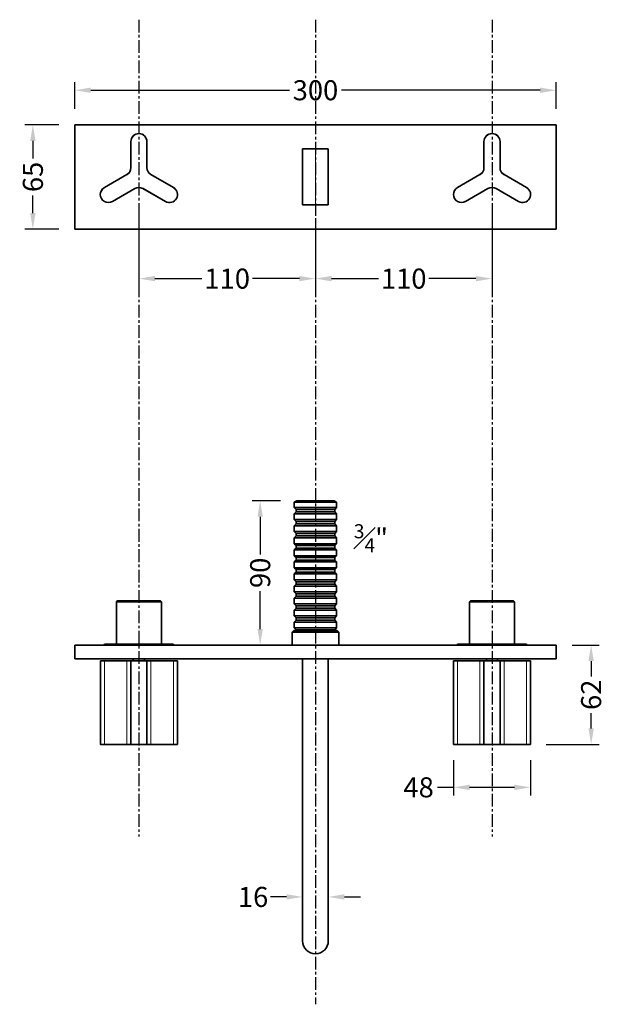
# Model space of a CAD drawing. Units: millimetres. Extents: x 225 to 995, y 370 to 984.
# Drawn here: x 225 to 589, y 370 to 984 of the extents above; entities that cross this region are included whole.
import ezdxf

# ---------------------------------------------------------------- set-up
doc = ezdxf.new("R2010")
doc.units = ezdxf.units.MM
doc.header["$LTSCALE"] = 0.5
doc.linetypes.add('CENTER', pattern=[50.8, 31.75, -6.35, 6.35, -6.35])
doc.layers.add('DV1_Défaut', color=7, linetype='Continuous')
doc.layers.add('DV3_Défaut', color=7, linetype='Continuous')
doc.styles.get("Standard").update_dxf_attribs({"font": 'arial.ttf'})
doc.dimstyles.get("Standard").update_dxf_attribs({"dimtxt": 12.5, "dimasz": 10, "dimexe": 5, "dimexo": 10, "dimgap": 2.5, "dimtad": 0, "dimdec": 1, "dimdsep": 46, "dimtxsty": 'Standard', "dimcen": 0.09, "dimclrd": 8, "dimclre": 8, "dimclrt": 256, "dimadec": 0, "dimazin": 0, "dimtfac": 1, "dimtdec": 1, "dimtofl": 0, "dimtmove": 0, "dimatfit": 3, "dimfxl": 1, "dimtfill": 1, "dimtolj": 1, "dimtzin": 0, "dimarcsym": 0})

# ---------------------------------------------------------------- blocks, each defined once
blk = doc.blocks.new('*D6')
at = {"color": 8, "lineweight": -2, "transparency": 16777216}
for p, q in [((259.42, 928.16), (259.42, 944.7)), ((269.42, 939.7), (393.14, 939.7)), ((549.42, 939.7), (425.71, 939.7)), ((559.42, 928.16), (559.42, 944.7))]:
    blk.add_line(p, q, dxfattribs=at)
at = {"color": 8, "transparency": 16777216}
for points in [[(269.42, 941.36), (269.42, 938.03), (259.42, 939.7)], [(549.42, 941.36), (549.42, 938.03), (559.42, 939.7)]]:
    blk.add_solid(points, dxfattribs=at)
at = {"layer": 'Defpoints', "color": 0, "transparency": 16777216}
for p in [(559.42, 939.7), (259.42, 918.16), (559.42, 918.16)]:
    blk.add_point(p, dxfattribs=at)
at = {"transparency": 16777216, "insert": (409.42, 939.7), "char_height": 12.5, "attachment_point": 5, "bg_fill": 3, "box_fill_scale": 1.1, "bg_fill_color": 256, "bg_fill_true_color": 13158600, "bg_fill_transparency": 0}
blk.add_mtext('\\A1;300', dxfattribs=at)
blk = doc.blocks.new('*D7')
at = {"color": 8, "lineweight": -2, "transparency": 16777216}
for p, q in [((249.42, 918.16), (228.34, 918.16)), ((233.34, 908.16), (233.34, 897.2)), ((233.34, 863.16), (233.34, 874.13)), ((249.42, 853.16), (228.34, 853.16))]:
    blk.add_line(p, q, dxfattribs=at)
at = {"color": 8, "transparency": 16777216}
for points in [[(231.67, 908.16), (235, 908.16), (233.34, 918.16)], [(231.67, 863.16), (235, 863.16), (233.34, 853.16)]]:
    blk.add_solid(points, dxfattribs=at)
at = {"layer": 'Defpoints', "color": 0, "transparency": 16777216}
for p in [(259.42, 918.16), (233.34, 853.16), (259.42, 853.16)]:
    blk.add_point(p, dxfattribs=at)
at = {"transparency": 16777216, "insert": (233.34, 885.66), "char_height": 12.5, "attachment_point": 5, "rotation": 90, "bg_fill": 3, "box_fill_scale": 1.1, "bg_fill_color": 256, "bg_fill_true_color": 13158600, "bg_fill_transparency": 0}
blk.add_mtext('\\A1;65', dxfattribs=at)
blk = doc.blocks.new('*D8')
at = {"color": 8, "lineweight": -2, "transparency": 16777216}
for p, q in [((299.42, 869.12), (299.42, 817.27)), ((409.42, 858.16), (409.42, 817.27)), ((309.42, 822.27), (338.72, 822.27)), ((399.42, 822.27), (370.12, 822.27))]:
    blk.add_line(p, q, dxfattribs=at)
at = {"color": 8, "transparency": 16777216}
for points in [[(309.42, 823.93), (309.42, 820.6), (299.42, 822.27)], [(399.42, 823.93), (399.42, 820.6), (409.42, 822.27)]]:
    blk.add_solid(points, dxfattribs=at)
at = {"layer": 'Defpoints', "color": 0, "transparency": 16777216}
for p in [(299.42, 879.12), (409.42, 868.16), (299.42, 822.27)]:
    blk.add_point(p, dxfattribs=at)
at = {"transparency": 16777216, "insert": (354.42, 822.27), "char_height": 12.5, "attachment_point": 5, "bg_fill": 3, "box_fill_scale": 1.1, "bg_fill_color": 256, "bg_fill_true_color": 13158600, "bg_fill_transparency": 0}
blk.add_mtext('\\A1;110', dxfattribs=at)
blk = doc.blocks.new('*D9')
at = {"color": 8, "lineweight": -2, "transparency": 16777216}
for p, q in [((519.42, 869.32), (519.42, 817.27)), ((409.42, 858.16), (409.42, 817.27)), ((419.42, 822.27), (448.72, 822.27)), ((509.42, 822.27), (480.12, 822.27))]:
    blk.add_line(p, q, dxfattribs=at)
at = {"color": 8, "transparency": 16777216}
for points in [[(419.42, 823.93), (419.42, 820.6), (409.42, 822.27)], [(509.42, 823.93), (509.42, 820.6), (519.42, 822.27)]]:
    blk.add_solid(points, dxfattribs=at)
at = {"layer": 'Defpoints', "color": 0, "transparency": 16777216}
for p in [(519.42, 879.32), (409.42, 868.16), (519.42, 822.27)]:
    blk.add_point(p, dxfattribs=at)
at = {"transparency": 16777216, "insert": (464.42, 822.27), "char_height": 12.5, "attachment_point": 5, "bg_fill": 3, "box_fill_scale": 1.1, "bg_fill_color": 256, "bg_fill_true_color": 13158600, "bg_fill_transparency": 0}
blk.add_mtext('\\A1;110', dxfattribs=at)
blk = doc.blocks.new('*D15')
at = {"color": 8, "lineweight": -2, "transparency": 16777216}
for p, q in [((387.72, 683.81), (369.97, 683.81)), ((374.97, 673.81), (374.97, 650.24)), ((374.97, 603.81), (374.97, 627.38)), ((384.92, 593.81), (369.97, 593.81))]:
    blk.add_line(p, q, dxfattribs=at)
at = {"color": 8, "transparency": 16777216}
for points in [[(373.31, 673.81), (376.64, 673.81), (374.97, 683.81)], [(373.31, 603.81), (376.64, 603.81), (374.97, 593.81)]]:
    blk.add_solid(points, dxfattribs=at)
at = {"layer": 'Defpoints', "color": 0, "transparency": 16777216}
for p in [(374.97, 683.81), (397.72, 683.81), (394.92, 593.81)]:
    blk.add_point(p, dxfattribs=at)
at = {"transparency": 16777216, "insert": (374.97, 638.81), "char_height": 12.5, "attachment_point": 5, "rotation": 90, "bg_fill": 3, "box_fill_scale": 1.1, "bg_fill_color": 256, "bg_fill_true_color": 13158600, "bg_fill_transparency": 0}
blk.add_mtext('\\A1;90', dxfattribs=at)
blk = doc.blocks.new('*D16')
at = {"color": 8, "lineweight": -2, "transparency": 16777216}
for p, q in [((569.42, 593.81), (586.19, 593.81)), ((581.19, 583.81), (581.19, 574.24)), ((581.19, 541.81), (581.19, 551.39)), ((553.23, 531.81), (586.19, 531.81))]:
    blk.add_line(p, q, dxfattribs=at)
at = {"color": 8, "transparency": 16777216}
for points in [[(579.52, 583.81), (582.85, 583.81), (581.19, 593.81)], [(579.52, 541.81), (582.85, 541.81), (581.19, 531.81)]]:
    blk.add_solid(points, dxfattribs=at)
at = {"layer": 'Defpoints', "color": 0, "transparency": 16777216}
for p in [(559.42, 593.81), (543.23, 531.81), (581.19, 531.81)]:
    blk.add_point(p, dxfattribs=at)
at = {"transparency": 16777216, "insert": (581.19, 562.81), "char_height": 12.5, "attachment_point": 5, "rotation": 90, "bg_fill": 3, "box_fill_scale": 1.1, "bg_fill_color": 256, "bg_fill_true_color": 13158600, "bg_fill_transparency": 0}
blk.add_mtext('\\A1;62', dxfattribs=at)
blk = doc.blocks.new('*D17')
at = {"color": 8, "lineweight": -2, "transparency": 16777216}
for p, q in [((391.42, 436.77), (381.42, 436.77)), ((401.42, 429.89), (401.42, 441.77)), ((417.42, 429.89), (417.42, 441.77)), ((427.42, 436.77), (437.42, 436.77))]:
    blk.add_line(p, q, dxfattribs=at)
at = {"color": 8, "transparency": 16777216}
for points in [[(391.42, 438.44), (391.42, 435.11), (401.42, 436.77)], [(427.42, 438.44), (427.42, 435.11), (417.42, 436.77)]]:
    blk.add_solid(points, dxfattribs=at)
at = {"layer": 'Defpoints', "color": 0, "transparency": 16777216}
for p in [(401.42, 436.77), (401.42, 419.89), (417.42, 419.89)]:
    blk.add_point(p, dxfattribs=at)
at = {"transparency": 16777216, "insert": (370.56, 436.77), "char_height": 12.5, "attachment_point": 5, "bg_fill": 3, "box_fill_scale": 1.1, "bg_fill_color": 256, "bg_fill_true_color": 13158600, "bg_fill_transparency": 0}
blk.add_mtext('\\A1;16', dxfattribs=at)
blk = doc.blocks.new('*D18')
at = {"color": 8, "lineweight": -2, "transparency": 16777216}
for p, q in [((495.42, 522.01), (495.42, 500.09)), ((543.43, 522.01), (543.43, 500.09)), ((495.42, 505.09), (485.42, 505.09)), ((533.43, 505.09), (505.42, 505.09))]:
    blk.add_line(p, q, dxfattribs=at)
at = {"color": 8, "transparency": 16777216}
for points in [[(505.42, 506.76), (505.42, 503.43), (495.42, 505.09)], [(533.43, 506.76), (533.43, 503.43), (543.43, 505.09)]]:
    blk.add_solid(points, dxfattribs=at)
at = {"layer": 'Defpoints', "color": 0, "transparency": 16777216}
for p in [(495.42, 532.01), (543.43, 532.01), (495.42, 505.09)]:
    blk.add_point(p, dxfattribs=at)
at = {"transparency": 16777216, "insert": (473.7, 505.09), "char_height": 12.5, "attachment_point": 5, "bg_fill": 3, "box_fill_scale": 1.1, "bg_fill_color": 256, "bg_fill_true_color": 13158600, "bg_fill_transparency": 0}
blk.add_mtext('\\A1;48', dxfattribs=at)

msp = doc.modelspace()

# ---------------------------------------------------------------- linework, layer by layer
at = {"layer": 'DV1_Défaut', "color": 7, "linetype": 'Continuous', "lineweight": 35}
for p, q in [((259.42, 918.16), (259.42, 853.16)), ((259.42, 918.16), (559.42, 918.16)), ((559.42, 918.16), (559.42, 853.16)), ((294.42, 891.44), (294.42, 907.66)), ((304.42, 907.66), (304.42, 891.44)), ((401.42, 903.16), (409.42, 903.16)), ((401.42, 868.16), (401.42, 903.16)), ((409.42, 903.16), (417.42, 903.16)), ((417.42, 903.16), (417.42, 868.16)), ((514.42, 891.44), (514.42, 907.66)), ((524.42, 907.66), (524.42, 891.44)), ((277.87, 878.99), (291.92, 887.11)), ((306.92, 887.11), (320.98, 878.99)), ((497.87, 878.99), (511.92, 887.11)), ((526.92, 887.11), (540.98, 878.99)), ((296.92, 878.45), (282.87, 870.33)), ((315.98, 870.33), (301.92, 878.45)), ((516.92, 878.45), (502.87, 870.33)), ((535.98, 870.33), (521.92, 878.45)), ((409.42, 868.16), (401.42, 868.16)), ((417.42, 868.16), (409.42, 868.16)), ((259.42, 853.16), (559.42, 853.16))]:
    msp.add_line(p, q, dxfattribs=at)
at = {"layer": 'DV1_Défaut', "color": 7, "linetype": 'Continuous', "lineweight": 18}
for p, q in [((294.62, 907.66), (294.42, 907.66)), ((294.62, 907.66), (294.62, 891.44)), ((304.22, 891.44), (304.22, 907.66)), ((304.22, 907.66), (304.42, 907.66)), ((409.42, 903.16), (409.42, 868.16)), ((514.62, 907.66), (514.42, 907.66)), ((514.62, 907.66), (514.62, 891.44)), ((524.22, 891.44), (524.22, 907.66)), ((524.22, 907.66), (524.42, 907.66)), ((294.62, 891.44), (294.42, 891.44)), ((304.22, 891.44), (304.42, 891.44)), ((514.62, 891.44), (514.42, 891.44)), ((524.22, 891.44), (524.42, 891.44)), ((292.02, 886.93), (277.97, 878.82)), ((292.02, 886.93), (291.92, 887.11)), ((306.92, 887.11), (306.82, 886.93)), ((320.88, 878.82), (306.82, 886.93)), ((512.02, 886.93), (497.97, 878.82)), ((512.02, 886.93), (511.92, 887.11)), ((526.92, 887.11), (526.82, 886.93)), ((540.88, 878.82), (526.82, 886.93)), ((277.97, 878.82), (277.87, 878.99)), ((282.77, 870.51), (296.82, 878.62)), ((296.92, 878.45), (296.82, 878.62)), ((301.92, 878.45), (302.02, 878.62)), ((302.02, 878.62), (316.08, 870.51)), ((320.98, 878.99), (320.88, 878.82)), ((497.97, 878.82), (497.87, 878.99)), ((502.77, 870.51), (516.82, 878.62)), ((516.92, 878.45), (516.82, 878.62)), ((521.92, 878.45), (522.02, 878.62)), ((522.02, 878.62), (536.08, 870.51)), ((540.98, 878.99), (540.88, 878.82)), ((282.87, 870.33), (282.77, 870.51)), ((315.98, 870.33), (316.08, 870.51)), ((502.87, 870.33), (502.77, 870.51)), ((535.98, 870.33), (536.08, 870.51))]:
    msp.add_line(p, q, dxfattribs=at)
at = {"layer": 'DV1_Défaut', "color": 7, "linetype": 'Continuous', "lineweight": 35}
for centre, start, end in [((299.42, 907.66), 0, 180), ((519.42, 907.66), 0, 180), ((289.42, 891.44), 300, 0), ((309.42, 891.44), 180, 240), ((509.42, 891.44), 300, 0), ((529.42, 891.44), 180, 240), ((280.37, 874.66), 120, 300), ((299.42, 874.12), 60, 120), ((318.48, 874.66), 240, 60), ((500.37, 874.66), 120, 300), ((519.42, 874.12), 60, 120), ((538.48, 874.66), 240, 60)]:
    msp.add_arc(centre, 5, start, end, dxfattribs=at)
at = {"layer": 'DV1_Défaut', "color": 7, "linetype": 'Continuous', "lineweight": 18}
for centre, radius, start, end in [((299.42, 907.66), 4.8, 0, 180), ((519.42, 907.66), 4.8, 0, 180), ((289.42, 891.44), 5.2, 300, 0), ((309.42, 891.44), 5.2, 180, 240), ((509.42, 891.44), 5.2, 300, 0), ((529.42, 891.44), 5.2, 180, 240), ((280.37, 874.66), 4.8, 120, 300), ((299.42, 874.12), 5.2, 60, 120), ((318.48, 874.66), 4.8, 240, 60), ((500.37, 874.66), 4.8, 120, 300), ((519.42, 874.12), 5.2, 60, 120), ((538.48, 874.66), 4.8, 240, 60)]:
    msp.add_arc(centre, radius, start, end, dxfattribs=at)
at = {"layer": 'DV3_Défaut', "color": 7, "linetype": 'Continuous', "lineweight": 35}
for p, q in [((397.72, 683.81), (396.22, 682.81)), ((422.62, 682.81), (396.22, 682.81)), ((396.22, 682.81), (396.22, 679.51)), ((421.12, 683.81), (397.72, 683.81)), ((422.62, 682.81), (421.12, 683.81)), ((422.62, 679.51), (422.62, 682.81)), ((422.62, 679.51), (396.22, 679.51)), ((396.22, 679.51), (397.42, 678.31)), ((397.42, 676.81), (396.22, 675.61)), ((396.22, 675.61), (422.62, 675.61)), ((396.22, 675.61), (396.22, 672.01)), ((421.42, 678.31), (397.42, 678.31)), ((397.42, 678.31), (397.42, 676.81)), ((421.42, 676.81), (397.42, 676.81)), ((421.42, 678.31), (422.62, 679.51)), ((421.42, 676.81), (421.42, 678.31)), ((422.62, 675.61), (421.42, 676.81)), ((422.62, 672.01), (422.62, 675.61)), ((422.62, 672.01), (396.22, 672.01)), ((396.22, 672.01), (397.42, 670.81)), ((397.42, 669.31), (396.22, 668.11)), ((421.42, 670.81), (397.42, 670.81)), ((397.42, 670.81), (397.42, 669.31)), ((421.42, 669.31), (397.42, 669.31)), ((421.42, 670.81), (422.62, 672.01)), ((421.42, 669.31), (421.42, 670.81)), ((422.62, 668.11), (421.42, 669.31)), ((396.22, 668.11), (422.62, 668.11)), ((396.22, 668.11), (396.22, 664.51)), ((422.62, 664.51), (396.22, 664.51)), ((396.22, 664.51), (397.42, 663.31)), ((421.42, 663.31), (397.42, 663.31)), ((397.42, 663.31), (397.42, 661.81)), ((421.42, 663.31), (422.62, 664.51)), ((421.42, 661.81), (421.42, 663.31)), ((422.62, 664.51), (422.62, 668.11)), ((397.42, 661.81), (396.22, 660.61)), ((396.22, 660.61), (422.62, 660.61)), ((396.22, 660.61), (396.22, 657.01)), ((422.62, 657.01), (396.22, 657.01)), ((396.22, 657.01), (397.42, 655.81)), ((421.42, 661.81), (397.42, 661.81)), ((422.62, 660.61), (421.42, 661.81)), ((421.42, 655.81), (422.62, 657.01)), ((422.62, 657.01), (422.62, 660.61)), ((397.42, 654.31), (396.22, 653.11)), ((396.22, 653.11), (422.62, 653.11)), ((396.22, 653.11), (396.22, 649.51)), ((421.42, 655.81), (397.42, 655.81)), ((397.42, 655.81), (397.42, 654.31)), ((421.42, 654.31), (397.42, 654.31)), ((421.42, 654.31), (421.42, 655.81)), ((422.62, 653.11), (421.42, 654.31)), ((422.62, 649.51), (422.62, 653.11)), ((422.62, 649.51), (396.22, 649.51)), ((396.22, 649.51), (397.42, 648.31)), ((397.42, 646.81), (396.22, 645.61)), ((396.22, 645.61), (422.62, 645.61)), ((396.22, 645.61), (396.22, 642.01)), ((421.42, 648.31), (397.42, 648.31)), ((397.42, 648.31), (397.42, 646.81)), ((421.42, 646.81), (397.42, 646.81)), ((421.42, 648.31), (422.62, 649.51)), ((421.42, 646.81), (421.42, 648.31)), ((422.62, 645.61), (421.42, 646.81)), ((422.62, 642.01), (422.62, 645.61)), ((422.62, 642.01), (396.22, 642.01)), ((396.22, 642.01), (397.42, 640.81)), ((397.42, 639.31), (396.22, 638.11)), ((421.42, 640.81), (397.42, 640.81)), ((397.42, 640.81), (397.42, 639.31)), ((421.42, 639.31), (397.42, 639.31)), ((421.42, 640.81), (422.62, 642.01)), ((421.42, 639.31), (421.42, 640.81)), ((422.62, 638.11), (421.42, 639.31)), ((396.22, 638.11), (422.62, 638.11)), ((396.22, 638.11), (396.22, 634.51)), ((422.62, 634.51), (396.22, 634.51)), ((396.22, 634.51), (397.42, 633.31)), ((421.42, 633.31), (397.42, 633.31)), ((397.42, 633.31), (397.42, 631.81)), ((421.42, 633.31), (422.62, 634.51)), ((421.42, 631.81), (421.42, 633.31)), ((422.62, 634.51), (422.62, 638.11)), ((397.42, 631.81), (396.22, 630.61)), ((396.22, 630.61), (422.62, 630.61)), ((396.22, 630.61), (396.22, 627.01)), ((422.62, 627.01), (396.22, 627.01)), ((396.22, 627.01), (397.42, 625.81)), ((421.42, 631.81), (397.42, 631.81)), ((422.62, 630.61), (421.42, 631.81)), ((421.42, 625.81), (422.62, 627.01)), ((422.62, 627.01), (422.62, 630.61)), ((285.92, 621.31), (285.42, 620.81)), ((285.42, 620.81), (313.42, 620.81)), ((285.42, 620.81), (285.42, 594.31)), ((312.92, 621.31), (285.92, 621.31)), ((313.42, 620.81), (312.92, 621.31)), ((313.42, 594.31), (313.42, 620.81)), ((397.42, 624.31), (396.22, 623.11)), ((396.22, 623.11), (422.62, 623.11)), ((396.22, 623.11), (396.22, 619.51)), ((421.42, 625.81), (397.42, 625.81)), ((397.42, 625.81), (397.42, 624.31)), ((421.42, 624.31), (397.42, 624.31)), ((421.42, 624.31), (421.42, 625.81)), ((422.62, 623.11), (421.42, 624.31)), ((422.62, 619.51), (422.62, 623.11)), ((505.92, 621.31), (505.42, 620.81)), ((505.42, 620.81), (533.42, 620.81)), ((505.42, 620.81), (505.42, 594.31)), ((532.92, 621.31), (505.92, 621.31)), ((533.42, 620.81), (532.92, 621.31)), ((533.42, 594.31), (533.42, 620.81)), ((422.62, 619.51), (396.22, 619.51)), ((396.22, 619.51), (397.42, 618.31)), ((397.42, 616.81), (396.22, 615.61)), ((396.22, 615.61), (422.62, 615.61)), ((396.22, 615.61), (396.22, 612.01)), ((421.42, 618.31), (397.42, 618.31)), ((397.42, 618.31), (397.42, 616.81)), ((421.42, 616.81), (397.42, 616.81)), ((421.42, 618.31), (422.62, 619.51)), ((421.42, 616.81), (421.42, 618.31)), ((422.62, 615.61), (421.42, 616.81)), ((422.62, 612.01), (422.62, 615.61)), ((422.62, 612.01), (396.22, 612.01)), ((396.22, 612.01), (397.42, 610.81)), ((397.42, 609.31), (396.22, 608.11)), ((396.22, 608.11), (422.62, 608.11)), ((396.22, 608.11), (396.22, 604.51)), ((421.42, 610.81), (397.42, 610.81)), ((397.42, 610.81), (397.42, 609.31)), ((421.42, 609.31), (397.42, 609.31)), ((421.42, 610.81), (422.62, 612.01)), ((421.42, 609.31), (421.42, 610.81)), ((422.62, 608.11), (421.42, 609.31)), ((422.62, 604.51), (422.62, 608.11)), ((395.92, 602.81), (394.92, 601.81)), ((394.92, 601.81), (423.92, 601.81)), ((394.92, 601.81), (394.92, 593.81)), ((422.92, 602.81), (395.92, 602.81)), ((422.62, 604.51), (396.22, 604.51)), ((396.22, 604.51), (397.42, 603.31)), ((421.42, 603.31), (397.42, 603.31)), ((397.42, 603.31), (397.42, 602.81)), ((421.42, 603.31), (422.62, 604.51)), ((421.42, 602.81), (421.42, 603.31)), ((423.92, 601.81), (422.92, 602.81)), ((423.92, 593.81), (423.92, 601.81)), ((259.42, 593.81), (259.42, 585.31)), ((259.42, 593.81), (559.42, 593.81)), ((320.42, 594.31), (278.42, 594.31)), ((540.42, 594.31), (498.42, 594.31)), ((559.42, 593.81), (559.42, 585.31)), ((259.42, 585.31), (559.42, 585.31)), ((277.92, 584.01), (275.42, 584.01)), ((275.42, 584.01), (275.42, 532.01)), ((277.92, 584.01), (291.92, 584.01)), ((291.92, 584.01), (294.42, 584.01)), ((294.42, 584.01), (304.42, 584.01)), ((294.42, 532.01), (294.42, 584.01)), ((295.92, 585.31), (295.92, 584.01)), ((302.92, 584.01), (302.92, 585.31)), ((304.42, 584.01), (306.92, 584.01)), ((304.42, 532.01), (304.42, 584.01)), ((306.92, 584.01), (320.93, 584.01)), ((323.43, 584.01), (320.93, 584.01)), ((323.43, 532.01), (323.43, 584.01)), ((401.42, 585.31), (401.42, 409.31)), ((417.42, 585.31), (417.42, 409.31)), ((497.92, 584.01), (495.42, 584.01)), ((495.42, 584.01), (495.42, 532.01)), ((497.92, 584.01), (511.92, 584.01)), ((511.92, 584.01), (514.42, 584.01)), ((514.42, 584.01), (524.42, 584.01)), ((514.42, 532.01), (514.42, 584.01)), ((515.92, 585.31), (515.92, 584.01)), ((522.92, 584.01), (522.92, 585.31)), ((524.42, 584.01), (526.92, 584.01)), ((524.42, 532.01), (524.42, 584.01)), ((526.92, 584.01), (540.93, 584.01)), ((543.43, 584.01), (540.93, 584.01)), ((543.43, 532.01), (543.43, 584.01)), ((275.62, 531.81), (278.02, 531.81)), ((292.02, 531.81), (278.02, 531.81)), ((294.62, 531.81), (292.02, 531.81)), ((304.22, 531.81), (294.62, 531.81)), ((306.82, 531.81), (304.22, 531.81)), ((320.83, 531.81), (306.82, 531.81)), ((320.83, 531.81), (323.23, 531.81)), ((495.62, 531.81), (498.02, 531.81)), ((512.02, 531.81), (498.02, 531.81)), ((514.62, 531.81), (512.02, 531.81)), ((524.22, 531.81), (514.62, 531.81)), ((526.82, 531.81), (524.22, 531.81)), ((540.83, 531.81), (526.82, 531.81)), ((540.83, 531.81), (543.23, 531.81))]:
    msp.add_line(p, q, dxfattribs=at)
at = {"layer": 'DV3_Défaut', "color": 7, "linetype": 'Continuous', "lineweight": 18}
for p, q in [((277.92, 532.01), (277.92, 584.01)), ((291.92, 532.01), (291.92, 584.01)), ((306.92, 532.01), (306.92, 584.01)), ((320.93, 532.01), (320.93, 584.01)), ((497.92, 532.01), (497.92, 584.01)), ((511.92, 532.01), (511.92, 584.01)), ((526.92, 532.01), (526.92, 584.01)), ((540.93, 532.01), (540.93, 584.01)), ((277.92, 532.01), (275.42, 532.01)), ((277.92, 532.01), (291.92, 532.01)), ((291.92, 532.01), (294.42, 532.01)), ((294.42, 532.01), (304.42, 532.01)), ((304.42, 532.01), (306.92, 532.01)), ((306.92, 532.01), (320.93, 532.01)), ((323.43, 532.01), (320.93, 532.01)), ((497.92, 532.01), (495.42, 532.01)), ((497.92, 532.01), (511.92, 532.01)), ((511.92, 532.01), (514.42, 532.01)), ((514.42, 532.01), (524.42, 532.01)), ((524.42, 532.01), (526.92, 532.01)), ((526.92, 532.01), (540.93, 532.01)), ((543.43, 532.01), (540.93, 532.01))]:
    msp.add_line(p, q, dxfattribs=at)
at = {"layer": 'DV3_Défaut', "color": 7, "linetype": 'Continuous', "lineweight": 35}
for centre, radius, start, end in [((278.42, 592.81), 1.5, 90, 138.18969), ((320.42, 592.81), 1.5, 41.81031, 90), ((498.42, 592.81), 1.5, 90, 138.18969), ((540.42, 592.81), 1.5, 41.81031, 90), ((275.62, 532.01), 0.2, 180, 270), ((294.62, 532.01), 0.2, 180, 270), ((304.22, 532.01), 0.2, 270, 0), ((323.23, 532.01), 0.2, 270, 0), ((495.62, 532.01), 0.2, 180, 270), ((514.62, 532.01), 0.2, 180, 270), ((524.22, 532.01), 0.2, 270, 0), ((543.23, 532.01), 0.2, 270, 0), ((409.42, 409.31), 8, 180, 270), ((409.42, 409.31), 8, 270, 0)]:
    msp.add_arc(centre, radius, start, end, dxfattribs=at)
at = {"layer": 'DV3_Défaut', "color": 7, "linetype": 'Continuous', "lineweight": 18}
for centre, major_axis, start_param, end_param in [((278.02, 532.01), (0, -0.2), 4.712389, 6.283185), ((292.02, 532.01), (0, -0.2), 4.712389, 6.283185), ((306.82, 532.01), (0, 0.2), 3.141593, 4.712389), ((320.83, 532.01), (0, 0.2), 3.141593, 4.712389), ((498.02, 532.01), (0, -0.2), 4.712389, 6.283185), ((512.02, 532.01), (0, -0.2), 4.712389, 6.283185), ((526.82, 532.01), (0, 0.2), 3.141593, 4.712389), ((540.83, 532.01), (0, 0.2), 3.141593, 4.712389)]:
    msp.add_ellipse(centre, major_axis=major_axis, ratio=0.5, start_param=start_param, end_param=end_param, dxfattribs=at)

# ---------------------------------------------------------------- next in the draw order: texts
at = {"insert": (443.99, 660.38), "char_height": 12.5, "attachment_point": 5, "bg_fill": 3, "box_fill_scale": 1.1, "bg_fill_color": 256, "bg_fill_true_color": 13158600, "bg_fill_transparency": 0}
msp.add_mtext('\\A1;{\\H0.7x;\\S3#4;}"', dxfattribs=at)

# ---------------------------------------------------------------- next in the draw order: dimensions: what is measured, and where the dimension line sits
for base, p1, p2, picture, middle in [((559.42, 939.7), (259.42, 918.16), (559.42, 918.16), '*D6', (409.42, 939.7)), ((299.42, 822.27), (409.42, 868.16), (299.42, 879.12), '*D8', (354.42, 822.27)), ((401.42, 436.77), (417.42, 419.89), (401.42, 419.89), '*D17', (370.56, 436.77))]:
    dim = msp.add_linear_dim(base=base, p1=p1, p2=p2, dimstyle='Standard')
    dim.commit()
    dim.dimension.update_dxf_attribs({"geometry": picture, "text_midpoint": middle})
for base, p1, p2, picture, middle in [((374.97, 683.81), (394.92, 593.81), (397.72, 683.81), '*D15', (374.97, 638.81)), ((581.19, 531.81), (559.42, 593.81), (543.23, 531.81), '*D16', (581.19, 562.81))]:
    dim = msp.add_linear_dim(base=base, p1=p1, p2=p2, angle=90, dimstyle='Standard')
    dim.commit()
    dim.dimension.update_dxf_attribs({"geometry": picture, "text_midpoint": middle})

# ---------------------------------------------------------------- next in the draw order: linework, layer by layer
at = {"linetype": 'CENTER', "ltscale": 0.5}
msp.add_line((299.42, 983.69), (299.42, 474.46), dxfattribs=at)

# ---------------------------------------------------------------- next in the draw order: dimensions: what is measured, and where the dimension line sits
dim = msp.add_linear_dim(base=(233.34, 853.16), p1=(259.42, 918.16), p2=(259.42, 853.16), angle=90, dimstyle='Standard')
dim.commit()
dim.dimension.update_dxf_attribs({"geometry": '*D7', "text_midpoint": (233.34, 885.66)})
dim = msp.add_linear_dim(base=(519.42, 822.27), p1=(409.42, 868.16), p2=(519.42, 879.32), dimstyle='Standard', override={"dimtmove": 1})
dim.commit()
dim.dimension.update_dxf_attribs({"geometry": '*D9', "text_midpoint": (464.42, 822.27)})
dim = msp.add_linear_dim(base=(495.42, 505.09), p1=(543.43, 532.01), p2=(495.42, 532.01), dimstyle='Standard')
dim.commit()
dim.dimension.update_dxf_attribs({"geometry": '*D18', "text_midpoint": (473.7, 505.09)})

# ---------------------------------------------------------------- next in the draw order: linework, layer by layer
for p, q in [((409.42, 983.69), (409.42, 369.82)), ((519.42, 983.69), (519.42, 474.46))]:
    msp.add_line(p, q, dxfattribs=at)

doc.saveas('drawing.dxf')
